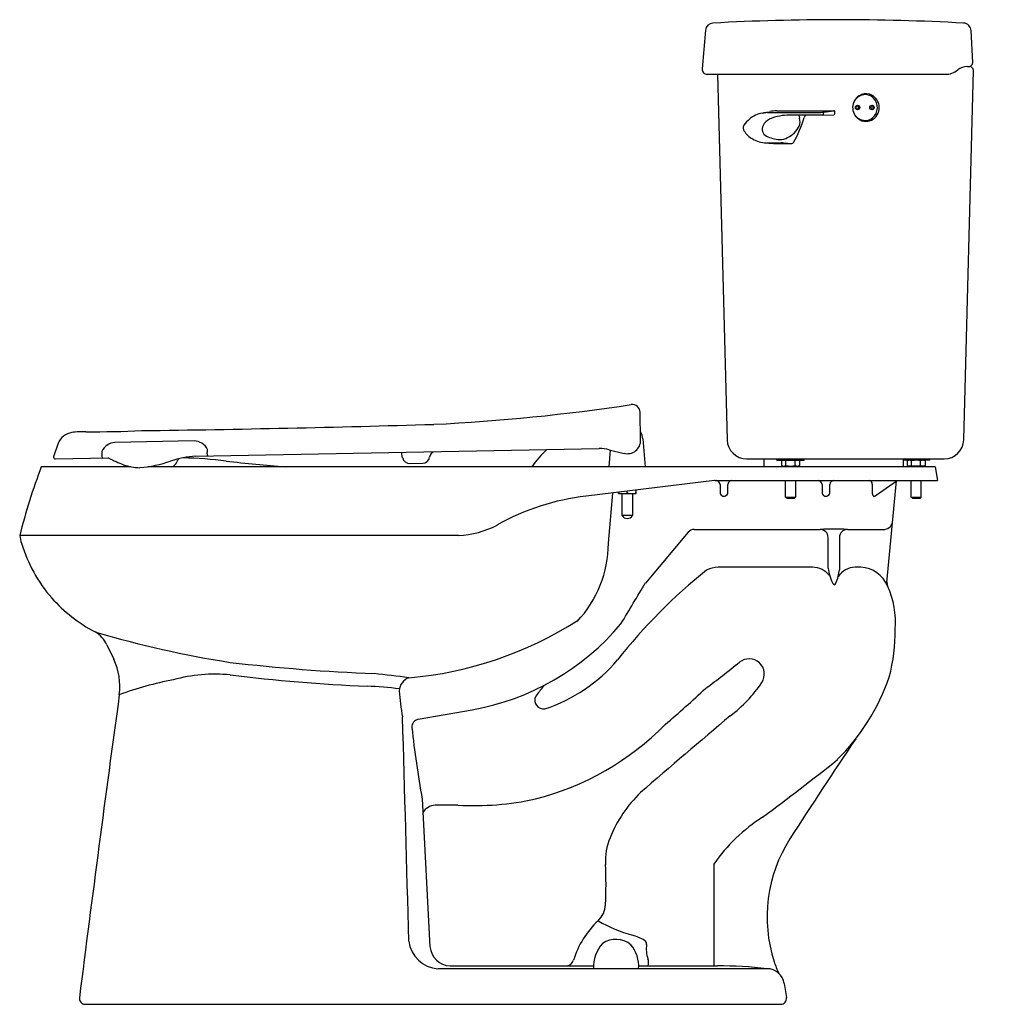
# Model space of a CAD drawing. Units: inches. Extents: x 1456.5 to 1487.7, y 146.9 to 178.2.
import ezdxf

# ---------------------------------------------------------------- set-up
doc = ezdxf.new("R2010")
doc.units = ezdxf.units.IN
doc.header["$LTSCALE"] = 0.64311
doc.header["$MEASUREMENT"] = 0
doc.layers.get('0').update_dxf_attribs({"color": 255, "linetype": 'CONTINUOUS'})
doc.layers.get('Defpoints').update_dxf_attribs({"linetype": 'CONTINUOUS'})
doc.styles.get("Standard").update_dxf_attribs({"font": 'txt', "width": 0.8})

msp = doc.modelspace()

# ---------------------------------------------------------------- linework, layer by layer
for p, q in [((1478.33, 177.904), (1478.222, 176.674)), ((1486.845, 176.876), (1486.791, 177.896)), ((1486.56, 164.854), (1486.869, 176.627)), ((1486.681, 176.75), (1486.749, 176.75)), ((1478.382, 176.5), (1485.976, 176.5)), ((1478.716, 176.5), (1479.021, 164.854)), ((1480.307, 175.279), (1482.011, 175.288)), ((1480.601, 175.342), (1482.423, 175.342)), ((1482.047, 175.201), (1481.003, 175.201)), ((1482.011, 175.288), (1482.423, 175.342)), ((1482.047, 175.201), (1482.425, 175.211)), ((1482.452, 175.239), (1482.45, 175.315)), ((1480.258, 174.317), (1480.741, 174.317)), ((1480.57, 174.293), (1481.077, 174.293)), ((1476.264, 164.848), (1476.247, 165.733)), ((1457.707, 164.746), (1457.556, 164.319)), ((1462.033, 164.82), (1459.51, 164.772)), ((1476.335, 164.883), (1476.413, 164)), ((1462.088, 164.331), (1474.942, 164.578)), ((1462.448, 164.413), (1462.447, 164.398)), ((1468.681, 164.286), (1468.659, 164.396)), ((1475.262, 164), (1475.308, 164.531)), ((1475.266, 164.541), (1475.735, 164.425)), ((1457.556, 164.319), (1457.556, 164.304)), ((1457.617, 164.245), (1459.283, 164.277)), ((1459.098, 164.333), (1459.097, 164.348)), ((1468.909, 164.102), (1469.32, 164.11)), ((1479.641, 164.25), (1485.94, 164.25)), ((1480.204, 164), (1480.204, 164.25)), ((1480.601, 164.206), (1480.601, 164.25)), ((1480.601, 164.206), (1481.476, 164.206)), ((1480.75, 164.191), (1480.79, 164.206)), ((1480.75, 164.191), (1480.75, 164.034)), ((1480.894, 164.034), (1480.894, 164.191)), ((1481.183, 164.034), (1481.183, 164.191)), ((1481.327, 164.191), (1481.287, 164.206)), ((1481.327, 164.191), (1481.327, 164.034)), ((1481.476, 164.206), (1481.476, 164.25)), ((1484.644, 164), (1484.644, 164.25)), ((1485.478, 164.206), (1484.644, 164.206)), ((1484.752, 164.191), (1484.792, 164.206)), ((1484.752, 164.191), (1484.752, 164.034)), ((1484.896, 164.034), (1484.896, 164.191)), ((1485.185, 164.034), (1485.185, 164.191)), ((1485.329, 164.191), (1485.289, 164.206)), ((1485.329, 164.191), (1485.329, 164.034)), ((1485.478, 164.206), (1485.478, 164.25)), ((1460.016, 164), (1457.167, 164)), ((1485.651, 164), (1460.561, 164)), ((1480.75, 164.034), (1480.79, 164.019)), ((1480.79, 164.019), (1481.287, 164.019)), ((1480.89, 164.019), (1480.828, 164)), ((1481.187, 164.019), (1481.248, 164)), ((1481.327, 164.034), (1481.287, 164.019)), ((1484.752, 164.034), (1484.792, 164.019)), ((1485.289, 164.019), (1484.792, 164.019)), ((1484.892, 164.019), (1484.831, 164)), ((1485.189, 164.019), (1485.251, 164)), ((1485.329, 164.034), (1485.289, 164.019)), ((1485.651, 164), (1485.728, 163.56)), ((1478.615, 163.558), (1474.527, 163.06)), ((1478.642, 163.56), (1485.728, 163.56)), ((1478.793, 163.435), (1478.793, 163.187)), ((1479.043, 163.187), (1479.043, 163.435)), ((1480.882, 163.034), (1480.882, 163.56)), ((1481.194, 163.56), (1481.194, 163.034)), ((1482.044, 163.435), (1482.044, 163.187)), ((1482.294, 163.187), (1482.294, 163.435)), ((1483.645, 163.446), (1483.645, 163.153)), ((1483.735, 163.07), (1484.436, 163.56)), ((1484.109, 160.309), (1484.417, 163.547)), ((1484.882, 163.034), (1484.882, 163.56)), ((1485.194, 163.56), (1485.194, 163.034)), ((1475.24, 161.56), (1475.376, 163.156)), ((1475.557, 163.144), (1475.557, 163.185)), ((1475.557, 163.144), (1476.121, 163.144)), ((1475.675, 162.442), (1475.675, 163.144)), ((1475.839, 163.165), (1475.839, 163.22)), ((1476.002, 163.144), (1476.002, 162.442)), ((1476.121, 163.144), (1476.121, 163.254)), ((1480.932, 162.984), (1480.882, 163.034)), ((1480.882, 163.034), (1481.194, 163.034)), ((1481.157, 162.984), (1480.932, 162.984)), ((1481.194, 163.034), (1481.157, 162.984)), ((1484.932, 162.984), (1484.882, 163.034)), ((1484.882, 163.034), (1485.194, 163.034)), ((1485.157, 162.984), (1484.932, 162.984)), ((1485.194, 163.034), (1485.157, 162.984)), ((1476.002, 162.442), (1475.675, 162.442)), ((1477.781, 161.909), (1476.423, 160.29)), ((1477.97, 162), (1481.985, 162)), ((1482.852, 162), (1483.999, 162)), ((1470.465, 161.81), (1456.478, 161.81)), ((1482.238, 160.772), (1482.238, 161.75)), ((1482.599, 161.75), (1482.599, 160.714)), ((1481.736, 160.797), (1478.737, 160.797)), ((1483.285, 160.797), (1483.1, 160.797)), ((1459.257, 158.321), (1459.475, 157.867)), ((1469.173, 155.953), (1470.896, 156.256)), ((1469.303, 153.413), (1469.551, 148.708)), ((1478.599, 151.338), (1478.597, 148.094)), ((1470.191, 148.094), (1474.759, 148.094)), ((1476.202, 148.094), (1478.712, 148.094)), ((1480.286, 148.006), (1469.807, 148.006)), ((1480.839, 147.533), (1480.909, 147.088)), ((1458.566, 146.872), (1480.724, 146.872))]:
    msp.add_line(p, q)
for centre in [(1483.178, 175.443), (1483.632, 175.443)]:
    msp.add_circle(centre, 0.0694)
for centre, radius, start, end in [((1482.564, 104.686), 73.555, 86.88976, 93.11676), ((1478.579, 177.882), 0.25, 93.1513, 175), ((1486.542, 177.883), 0.25, 3, 86.8548), ((1478.388, 176.665), 0.166, 177.1519, 267.8486), ((1485.976, 177.12), 0.62, 270, 309.0328), ((1486.681, 176.25), 0.5, 90, 129.0328), ((1486.717, 176.877), 0.127, 273.4215, 359.5781), ((1486.741, 176.622), 0.128, 1.9993, 86.4743), ((1483.468, 175.442), 0.449, 123.0636, 233.6887), ((1483.425, 175.447), 0.407, 104.4756, 156.9492), ((1483.44, 175.497), 0.388, 72.5252, 124.0514), ((1483.418, 175.475), 0.378, 45.219, 104.4756), ((1483.422, 175.441), 0.446, 304.7319, 72.5252), ((1483.386, 175.443), 0.423, 309.5944, 45.219), ((1483.216, 175.443), 0.0694, 105.9242, 254.0758), ((1483.461, 175.443), 0.254, 166.5703, 193.6556), ((1483.67, 175.443), 0.0694, 105.9242, 254.0758), ((1483.915, 175.443), 0.254, 166.5703, 193.6556), ((1480.417, 174.275), 1.052, 130.387, 145.0929), ((1480.283, 174.433), 0.844, 100.0799, 130.387), ((1478.68, 183.448), 8.313, 280.0799, 281.7731), ((1480.554, 174.679), 0.432, 115.2062, 153.5194), ((1480.299, 174.235), 1.044, 89.547, 96.4169), ((1480.913, 173.918), 1.273, 99.9034, 115.2062), ((1480.716, 173.681), 1.665, 93.9582, 101.7731), ((1481.039, 173.197), 2.005, 91.0223, 99.9034), ((1477.952, 176.181), 3.68, 329.7955, 343.3523), ((1481.49, 175.189), 0.182, 176.0338, 206.4391), ((1480.993, 174.997), 0.352, 335.8815, 18.4098), ((1481.606, 175.088), 0.135, 122.5722, 163.3523), ((1482.055, 175.226), 0.0243, 277.988, 355.2362), ((1482.062, 175.269), 0.0257, 344.1364, 91.8671), ((1482.281, 175.207), 0.202, 164.1364, 175.2362), ((1482.423, 175.314), 0.0272, 1.3511, 90), ((1482.425, 175.238), 0.0272, 271.4584, 1.3511), ((1483.463, 175.505), 0.484, 222.1056, 245.2426), ((1483.444, 175.41), 0.408, 233.6887, 304.7319), ((1483.417, 175.406), 0.375, 245.2426, 309.5944), ((1479.68, 174.789), 0.153, 145.0929, 220.514), ((1480.417, 174.748), 0.278, 153.5194, 194.4083), ((1480.601, 175.202), 0.794, 295.9774, 333.9396), ((1480.231, 175.137), 0.803, 213.8253, 239.9131), ((1480.302, 175.266), 0.949, 240.1142, 268.129), ((1480.365, 174.734), 0.224, 194.4083, 245.0986), ((1480.769, 175.605), 1.183, 245.0986, 266.4369), ((1480.722, 174.85), 0.427, 266.4369, 302.0647), ((1481.441, 187.104), 12.841, 264.7699, 266.1083), ((1480.686, 172.666), 1.652, 85.1311, 88.0607), ((1482.106, 189.338), 15.08, 265.1311, 266.0894), ((1481.067, 174.367), 0.0748, 277.665, 329.7955), ((1466.566, 228.374), 63.101, 272.82544, 278.56793), ((1475.997, 165.728), 0.25, 1.142, 96.8796), ((1452.705, 737.052), 571.955, 270.76792, 271.70034), ((1458.208, 164.555), 0.536, 97.0807, 159.0604), ((1458.456, 163.197), 1.916, 86.2713, 99.4487), ((1458.459, 210.525), 45.416, 270.1529, 272.412), ((1475.837, 164.84), 0.5, 5, 32.4506), ((1459.535, 164.296), 0.477, 93.0039, 156.2171), ((1462.014, 164.304), 0.517, 28.7375, 87.9107), ((1475.837, 164.84), 0.427, 256.1, 1.1002), ((1479.641, 164.87), 0.62, 181.5006, 270), ((1485.94, 164.87), 0.62, 270, 358.5001), ((1468.65, 164.308), 9.553, 178.9189, 179.7567), ((1462.52, 164.392), 0.0732, 175.7448, 227.6646), ((1456.242, 165.346), 6.275, 351.4471, 352.736), ((1468.484, 164.36), 0.179, 11.5296, 32.4497), ((1469.722, 164.297), 0.181, 92.1059, 178.2377), ((1475.711, 161.918), 3.581, 132.7798, 144.4417), ((1474.966, 163.328), 1.25, 76.1, 91.1004), ((1457.62, 164.31), 0.0649, 185.2735, 266.955), ((1459.158, 164.33), 0.0603, 177.1298, 248.8248), ((1459.29, 164.186), 0.0907, 69.6641, 94.1787), ((1461.542, 168.539), 4.81, 242.5124, 248.5411), ((1460.352, 165.741), 1.773, 251.2451, 268.4618), ((1459.929, 168.11), 4.158, 275.1832, 289.08), ((1462.298, 161.023), 3.315, 93.619, 107.7339), ((1461.273, 164.222), 0.227, 281.3931, 343.2528), ((1461.694, 164.09), 0.215, 130.8077, 162.0118), ((1461.386, 150.95), 13.333, 82.7952, 88.7208), ((1469.484, 222.136), 58.313, 263.67318, 265.53568), ((1468.905, 164.33), 0.228, 191.1, 271.1025), ((1469.316, 164.337), 0.228, 271.1007, 351.1), ((1480.822, 164.016), 0.189, 67.5574, 112.4426), ((1481.043, 163.435), 0.77, 90.3308, 101.1425), ((1481.034, 163.435), 0.77, 78.8575, 89.6692), ((1481.255, 164.016), 0.189, 67.5574, 112.4426), ((1484.824, 164.016), 0.189, 67.5574, 112.4426), ((1485.045, 163.435), 0.77, 90.3308, 101.1425), ((1485.036, 163.435), 0.77, 78.8575, 89.6692), ((1485.257, 164.016), 0.189, 67.5574, 112.4426), ((1475.869, 156.911), 20, 159.2414, 165.8223), ((1480.822, 164.216), 0.196, 248.3727, 291.6273), ((1481.044, 164.805), 0.786, 258.9693, 269.5575), ((1481.032, 164.805), 0.786, 270.4425, 281.0307), ((1481.255, 164.216), 0.196, 248.3727, 291.6273), ((1484.824, 164.216), 0.196, 248.3727, 291.6273), ((1485.047, 164.805), 0.786, 258.9693, 269.5575), ((1485.035, 164.805), 0.786, 270.4425, 281.0307), ((1485.257, 164.216), 0.196, 248.3727, 291.6273), ((1478.717, 161.977), 1.584, 92.6956, 93.6893), ((1478.641, 163.408), 0.155, 10.1342, 79.8834), ((1479.184, 163.419), 0.142, 96.3512, 173.6311), ((1481.892, 163.408), 0.155, 10.1342, 79.8834), ((1482.435, 163.419), 0.142, 96.3512, 173.6311), ((1483.532, 163.448), 0.113, 358.6012, 80.2404), ((1475.572, 163.12), 0.0432, 69.6636, 110.3364), ((1475.698, 163.569), 0.423, 254.8158, 285.1842), ((1475.839, 163.067), 0.0984, 71.7961, 108.2039), ((1475.981, 163.569), 0.423, 254.8158, 285.1842), ((1476.106, 163.12), 0.0432, 69.6636, 110.3364), ((1478.918, 163.185), 0.125, 178.8765, 1.1235), ((1482.169, 163.185), 0.125, 178.8765, 1.1235), ((1483.748, 163.148), 0.103, 177.1488, 234.9264), ((1475.37, 155.621), 7.487, 96.4685, 119.4721), ((1483.706, 163.107), 0.0468, 248.4211, 307.8696), ((1475.838, 162.54), 0.191, 210.9338, 329.0662), ((1484.005, 162.294), 0.294, 268.8048, 346.7666), ((1470.335, 164.728), 2.922, 272.5522, 297.5702), ((1477.972, 161.756), 0.244, 90.3828, 141.1296), ((1481.99, 161.752), 0.247, 359.4412, 91.2355), ((1482.418, 154.078), 7.934, 86.9073, 93.0931), ((1482.846, 161.752), 0.247, 88.7303, 180.6284), ((1457.845, 162.006), 1.381, 188.1542, 198.8373), ((1461.01, 162.9), 4.669, 196.6873, 221.2003), ((1471.55, 161.592), 3.69, 316.9487, 359.5026), ((1489.464, 146.877), 17.733, 128.7477, 141.7849), ((1478.805, 159.708), 1.091, 93.5863, 113.7797), ((1481.721, 160.068), 0.729, 38.2735, 88.7976), ((1483.963, 161.021), 1.743, 188.2328, 205.1954), ((1481.147, 160.876), 1.461, 336.2949, 353.6243), ((1483.128, 160.108), 0.69, 92.2787, 145.6546), ((1483.234, 159.828), 0.971, 22.495, 86.9791), ((1316.123, 255.317), 186.34, 328.87347, 329.34526), ((1484.511, 160.329), 0.402, 180.0507, 198.7562), ((1482.462, 160.317), 0.0855, 206.2851, 249.2282), ((1482.401, 160.321), 0.0895, 289.9517, 338.7245), ((1481.63, 159.042), 2.755, 355.4015, 24.8339), ((1461.004, 162.876), 4.649, 221.0243, 242.8053), ((1467.83, 169.205), 11.977, 275.0303, 302.3942), ((1458.355, 157.89), 1, 25.5434, 58.3539), ((1468.632, 192.008), 34.673, 253.6985, 260.9598), ((1469.507, 164.135), 8, 280.0001, 319.9999), ((1478.592, 158.769), 5.785, 345.2452, 0.5629), ((1457.671, 157.004), 1.999, 352.2088, 25.5518), ((1471.594, 161.187), 5.164, 288.2271, 319.6894), ((1479.719, 157.39), 0.487, 326.192, 129.1326), ((1470.137, 217.449), 60.087, 263.35573, 267.74906), ((1462.576, 178.461), 26.676, 306.2191, 309.1326), ((1463.511, 146.187), 11.23, 100.9996, 110.1021), ((1462.699, 152.383), 5.007, 84.4346, 105.4015), ((1470.057, 213.786), 56.836, 263.0545, 267.4719), ((1464.079, 122.458), 35.145, 82.1493, 83.9614), ((1469.019, 156.85), 0.446, 108.2305, 178.7451), ((1477.611, 159.6), 6.968, 314.9214, 340.6821), ((1467.061, 144.886), 12.129, 82.8116, 87.6894), ((1474.168, 157.134), 5.601, 182.8061, 191.3962), ((1481.931, 149.942), 11.255, 141.2268, 143.1683), ((1473.419, 156.758), 0.351, 121.7562, 138.6355), ((1445.339, 192.548), 48.549, 310.7785, 312.8221), ((1476.54, 159.52), 4.313, 306.7395, 326.192), ((2450.44, 21.254), 1000.008, 172.213724, 172.771423), ((1473.168, 156.558), 0.278, 151.945, 278.5109), ((-12553.837, -244.374), 14028.23, 1.6063996, 1.6355913), ((1469.219, 155.711), 0.245, 100.7649, 184.2128), ((1673.673, -74.514), 301.69, 130.15666, 130.8714), ((1504.073, 159.587), 35.315, 186.3301, 190.0691), ((1470.7, 162.062), 8.927, 284.3489, 315.3197), ((1601.906, 74.907), 143.452, 145.89918, 147.42433), ((1441.884, 205.044), 64.731, 306.2403, 308.89864), ((1470.948, 162.436), 9.234, 266.864, 282.2872), ((1479.232, 150.57), 4.258, 134.2885, 157.8178), ((1469.739, 152.739), 0.478, 93.1357, 149.9865), ((1470.037, -20997.454), 21150.67, 89.9989009, 90.0008763), ((1483.072, 148.254), 5.433, 122.5148, 145.4126), ((1477.128, 151.428), 1.986, 157.8178, 182.8913), ((1484.92, 149.652), 4.627, 147.4243, 197.8963), ((1462.336, 150.681), 12.825, 357.1748, 2.8913), ((1474.384, 150.087), 0.762, 313.367, 357.1748), ((1476.918, 147.403), 2.929, 133.367, 162.5971), ((1477.45, 154.035), 5.171, 240.5477, 253.7813), ((1475.497, 147.322), 1.82, 60.6303, 73.7813), ((1469.862, 148.994), 0.989, 186.412, 266.7809), ((1470.227, 148.772), 0.679, 185.38, 267.0262), ((1475.819, 148.076), 1.06, 136.497, 183.7574), ((1475.477, 148.202), 0.74, 49.8695, 125.2917), ((1475.152, 148.088), 1.051, 355.5353, 40.5467), ((1476.328, 148.798), 0.127, 352.172, 60.6303), ((1477.475, 148.64), 1.031, 172.172, 198.1684), ((1473.861, 148.362), 0.275, 283.4672, 342.5971), ((1476.083, 148.183), 0.434, 348.1511, 18.1684), ((1478.777, 135.138), 12.957, 83.3113, 90.2887), ((1483.378, 149.154), 3.006, 197.8963, 205.5325), ((1480.286, 147.446), 0.56, 8.9304, 90), ((1458.566, 147.059), 0.188, 172.7714, 270), ((1480.724, 147.059), 0.188, 270, 8.9304)]:
    msp.add_arc(centre, radius, start, end)

# ---------------------------------------------------------------- texts
at = {"layer": 'Defpoints'}
for tag, p, s in [('TRADENAME', (1487.714, 146.875), 'HIGHLINE'), ('MODELNUMBER', (1487.714, 146.877), 'K-3493-TR'), ('PRODUCT', (1487.714, 146.874), 'TOILET')]:
    msp.add_attdef(tag, p, s, height=0.001, dxfattribs=at)

doc.saveas('drawing.dxf')
